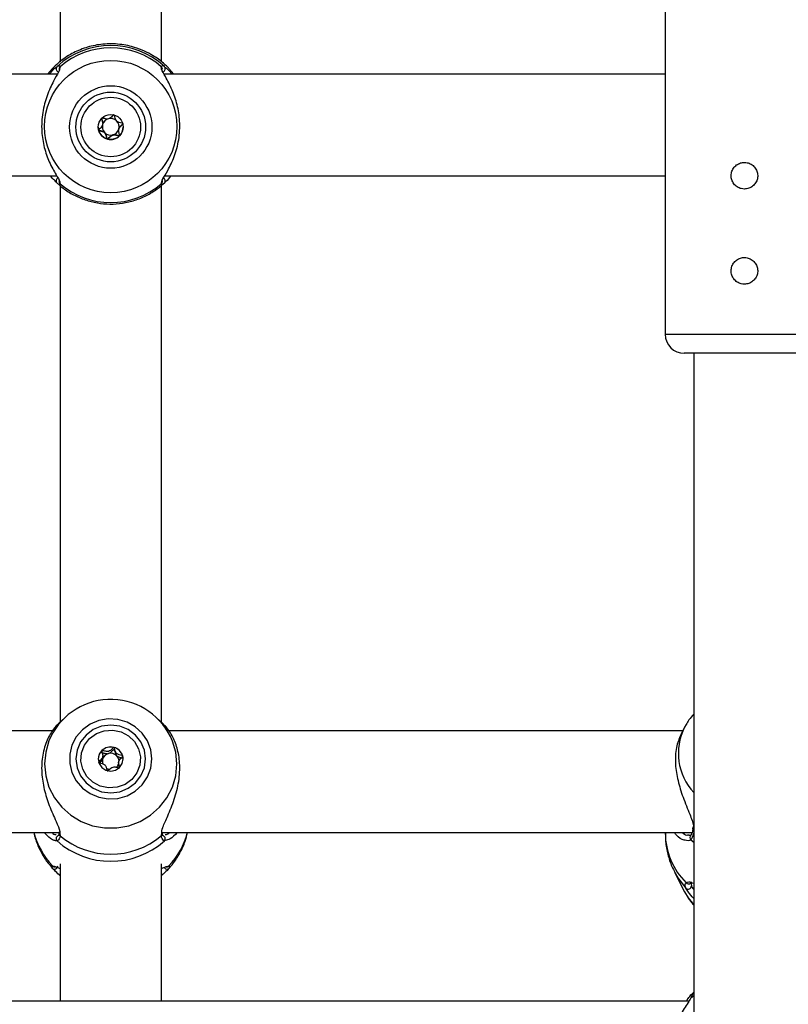
# Model space of a CAD drawing. Units: millimetres. Extents: x 0 to 2970, y 0 to 2103.
# Drawn here: x 627 to 639, y 1317 to 1333 of the extents above; entities that cross this region are included whole.
import ezdxf

# ---------------------------------------------------------------- set-up
doc = ezdxf.new("R2010")
doc.units = ezdxf.units.MM
doc.header["$LTSCALE"] = 50
doc.styles.add('SLDTEXTSTYLE0', font='TXT', dxfattribs={"width": 0.605})
doc.dimstyles.new('SLDDIMSTYLE0', dxfattribs={"dimtxt": 17.5, "dimasz": 15, "dimexe": 0, "dimexo": 0.0625, "dimgap": 4.375, "dimtad": 1, "dimdec": 0, "dimrnd": 1e-09, "dimzin": 12, "dimdsep": 46, "dimtxsty": 'SLDTEXTSTYLE0', "dimsah": 1, "dimcen": 0.09, "dimadec": 0, "dimazin": 3, "dimtfac": 1, "dimtdec": 0, "dimtofl": 0, "dimtmove": 0, "dimatfit": 3, "dimfxl": 1, "dimfrac": 2, "dimtolj": 1, "dimtzin": 12, "dimarcsym": 0})

# ---------------------------------------------------------------- blocks, each defined once
blk = doc.blocks.new('_D_6')
at = {"color": 7, "linetype": 'Continuous', "lineweight": 50}
for p, q in [((594.689, 1890.79), (1428.049, 1890.79)), ((1423.096, 1890.79), (1423.096, 941.189)), ((1257.854, 941.189), (1428.049, 941.189))]:
    blk.add_line(p, q, dxfattribs=at)
for points in [[(1423.096, 1890.79), (1418.096, 1875.79), (1428.096, 1875.79)], [(1423.096, 941.189), (1428.096, 956.189), (1418.096, 956.189)]]:
    blk.add_solid(points, dxfattribs=at)
at = {"color": 7, "linetype": 'Continuous', "lineweight": 50, "insert": (1400.537, 1399.547), "char_height": 17.5, "attachment_point": 1, "rotation": 90, "style": 'SLDTEXTSTYLE0'}
blk.add_mtext('950', dxfattribs=at)

msp = doc.modelspace()

# ---------------------------------------------------------------- linework, layer by layer
at = {"color": 7, "linetype": 'Continuous', "lineweight": 25}
for p, q in [((627.401, 1340.571), (627.401, 1332.186)), ((629.001, 1332.187), (629.001, 1340.571)), ((636.951, 1334.489), (636.951, 1327.889)), ((627.359, 1331.989), (619.044, 1331.989)), ((627.281, 1332.081), (627.204, 1331.989)), ((627.386, 1332.057), (627.386, 1332.057)), ((629.015, 1332.058), (629.015, 1332.057)), ((636.951, 1331.989), (629.044, 1331.989)), ((629.197, 1331.989), (629.12, 1332.081)), ((628.076, 1331.21), (628.076, 1331.213)), ((628.328, 1331.126), (628.326, 1331.108)), ((628.326, 1331.108), (628.326, 1331.105)), ((619.054, 1330.389), (627.347, 1330.389)), ((629.054, 1330.389), (636.951, 1330.389)), ((627.362, 1330.266), (627.354, 1330.273)), ((627.401, 1330.234), (627.401, 1321.767)), ((629.001, 1321.764), (629.001, 1330.235)), ((639.151, 1327.589), (637.251, 1327.589)), ((637.401, 1327.589), (637.401, 1316.755)), ((627.475, 1321.844), (627.379, 1321.754)), ((629.024, 1321.752), (628.926, 1321.844)), ((637.257, 1321.694), (637.195, 1321.574)), ((637.279, 1321.736), (637.257, 1321.694)), ((627.284, 1321.636), (619.115, 1321.636)), ((637.227, 1321.636), (629.115, 1321.636)), ((628.076, 1321.207), (628.076, 1321.241)), ((628.073, 1321.189), (628.076, 1321.207)), ((628.326, 1321.139), (628.326, 1321.105)), ((619.017, 1320.036), (627.385, 1320.036)), ((627.385, 1320.044), (627.384, 1320.026)), ((627.386, 1320.025), (627.385, 1320.023)), ((629.017, 1320.024), (629.017, 1320.041)), ((629.017, 1320.036), (637.375, 1320.036)), ((636.951, 1320.036), (636.951, 1320.024)), ((637.309, 1319.995), (637.328, 1319.997)), ((637.354, 1319.99), (637.355, 1319.991)), ((637.385, 1320.125), (637.383, 1320.089)), ((637.385, 1320.088), (637.385, 1320.086)), ((627.401, 1319.54), (627.401, 1317.375)), ((629.001, 1317.375), (629.001, 1319.54)), ((627.327, 1319.491), (627.326, 1319.491)), ((627.386, 1319.364), (627.401, 1319.351)), ((629.001, 1319.351), (629.014, 1319.364)), ((629.074, 1319.491), (629.076, 1319.491)), ((637.097, 1319.411), (637.257, 1319.099)), ((637.361, 1319.236), (637.361, 1319.23)), ((637.401, 1317.514), (637.37, 1317.484)), ((637.325, 1317.375), (616.546, 1317.375))]:
    msp.add_line(p, q, dxfattribs=at)
at = {"color": 8, "linetype": 'Continuous', "lineweight": 25}
for p, q in [((627.403, 1332.107), (627.397, 1332.088)), ((629.002, 1332.088), (628.999, 1332.107)), ((627.4, 1330.277), (627.403, 1330.263)), ((628.999, 1330.263), (629.004, 1330.278)), ((636.951, 1327.889), (639.451, 1327.889)), ((627.4, 1320.016), (627.403, 1319.982)), ((628.999, 1319.982), (629.005, 1320.014)), ((627.354, 1319.901), (627.331, 1319.905)), ((629.098, 1319.919), (629.047, 1319.901)), ((637.354, 1319.919), (637.401, 1319.882)), ((627.281, 1319.508), (627.295, 1319.505)), ((629.106, 1319.503), (629.12, 1319.508)), ((637.361, 1319.23), (637.365, 1319.19)), ((637.354, 1317.425), (637.401, 1317.465))]:
    msp.add_line(p, q, dxfattribs=at)
at = {"color": 7, "linetype": 'Continuous', "lineweight": 25, "flags": 128}
for points in [[(628.851, 1321.193), (628.833, 1321.339), (628.781, 1321.477), (628.699, 1321.599), (628.589, 1321.7), (628.458, 1321.773), (628.314, 1321.815), (628.163, 1321.824), (628.014, 1321.798), (627.876, 1321.74), (627.755, 1321.653), (627.658, 1321.54), (627.59, 1321.409), (627.555, 1321.267), (627.555, 1321.12), (627.59, 1320.978), (627.658, 1320.847), (627.755, 1320.734), (627.876, 1320.647), (628.014, 1320.589), (628.163, 1320.563), (628.314, 1320.572), (628.458, 1320.614), (628.589, 1320.687), (628.699, 1320.788), (628.781, 1320.91), (628.833, 1321.048), (628.851, 1321.193)], [(628.751, 1321.193), (628.732, 1321.332), (628.677, 1321.461), (628.59, 1321.571), (628.476, 1321.656), (628.343, 1321.709), (628.201, 1321.728), (628.058, 1321.709), (627.926, 1321.656), (627.812, 1321.571), (627.724, 1321.461), (627.669, 1321.332), (627.651, 1321.193), (627.669, 1321.055), (627.724, 1320.926), (627.812, 1320.816), (627.926, 1320.731), (628.058, 1320.677), (628.201, 1320.659), (628.343, 1320.677), (628.476, 1320.731), (628.59, 1320.816), (628.677, 1320.926), (628.732, 1321.055), (628.751, 1321.193)], [(628.534, 1320.871), (628.427, 1320.793), (628.301, 1320.748), (628.168, 1320.738), (628.037, 1320.765), (627.92, 1320.828), (627.825, 1320.919), (627.761, 1321.033), (627.732, 1321.16), (627.741, 1321.29), (627.788, 1321.412), (627.868, 1321.516), (627.975, 1321.594), (628.1, 1321.639), (628.233, 1321.649), (628.364, 1321.621), (628.482, 1321.559), (628.576, 1321.468), (628.641, 1321.354), (628.669, 1321.227), (628.66, 1321.097), (628.614, 1320.975), (628.534, 1320.871)], [(628.061, 1321.329), (628.018, 1321.267), (628.003, 1321.193), (628.018, 1321.12), (628.061, 1321.058), (628.125, 1321.016), (628.201, 1321.002), (628.277, 1321.016), (628.341, 1321.058), (628.383, 1321.12), (628.398, 1321.194), (628.383, 1321.267), (628.34, 1321.329), (628.276, 1321.371), (628.2, 1321.385), (628.125, 1321.371), (628.061, 1321.329)], [(637.257, 1319.099), (637.313, 1319.002), (637.401, 1318.891)]]:
    msp.add_lwpolyline(points, dxfattribs=at)
at = {"color": 8, "linetype": 'Continuous', "lineweight": 25, "flags": 128}
for points in [[(627.251, 1321.535), (627.227, 1321.481), (627.175, 1321.301), (627.157, 1321.115), (627.175, 1320.928), (627.227, 1320.748), (627.313, 1320.581), (627.429, 1320.432), (627.572, 1320.306), (627.735, 1320.207), (627.915, 1320.14), (628.104, 1320.105), (628.297, 1320.105), (628.486, 1320.14), (628.666, 1320.207), (628.83, 1320.306), (628.972, 1320.432), (629.088, 1320.581), (629.174, 1320.748), (629.227, 1320.928), (629.244, 1321.115), (629.244, 1321.115)], [(629.244, 1321.115), (629.227, 1321.301), (629.177, 1321.474)], [(637.099, 1319.407), (637.151, 1319.317), (637.278, 1319.154)]]:
    msp.add_lwpolyline(points, dxfattribs=at)
at = {"color": 7, "linetype": 'Continuous', "lineweight": 25}
for centre, radius in [((628.201, 1331.164), 1.044), ((628.201, 1331.157), 0.65), ((628.201, 1331.157), 0.55), ((628.201, 1331.157), 0.47), ((628.201, 1331.157), 0.197)]:
    msp.add_circle(centre, radius, dxfattribs=at)
for centre, radius, start, end in [((628.201, 1331.192), 1.25, 47.3739, 132.6261), ((628.201, 1331.185), 1.22, 49.1356, 130.8644), ((628.201, 1331.16), 0.132, 165.0938, 225.1048), ((628.201, 1331.16), 0.132, 105.0895, 165.0896), ((628.201, 1331.16), 0.132, 45.1048, 105.0938), ((628.201, 1331.16), 0.132, 345.0938, 45.1048), ((628.201, 1331.157), 0.197, 180, 195.0994), ((628.201, 1331.157), 0.197, 195.1025, 255.1025), ((628.201, 1331.16), 0.132, 225.1048, 285.0938), ((628.201, 1331.157), 0.198, 255.0983, 315.0873), ((628.201, 1331.16), 0.132, 285.0895, 345.0896), ((628.201, 1331.157), 0.197, 315.088, 359.9989), ((628.201, 1331.186), 1.22, 229.1356, 310.8644), ((637.251, 1327.889), 0.3, 180, 270), ((628.2, 1321.078), 1.054, 22.0798, 154.2778), ((628.201, 1321.18), 0.201, 75.3827, 133.9784), ((628.192, 1321.189), 0.189, 134.057, 179.8455), ((628.198, 1321.153), 0.13, 104.2673, 164.2516), ((628.201, 1321.149), 0.134, 46.2115, 104.8019), ((628.204, 1321.186), 0.195, 15.9459, 75.9192), ((628.206, 1321.155), 0.126, 2.1027, 46.1306), ((628.212, 1321.19), 0.187, 0.0031, 15.535), ((628.193, 1321.156), 0.124, 164.6702, 199.3991), ((628.205, 1321.157), 0.128, 310.8586, 341.0194), ((628.2, 1321.162), 0.134, 240.2701, 261.9857), ((627.389, 1319.937), 0.0498, 90.7376, 226.1264), ((629.013, 1319.937), 0.0498, 313.8736, 89.2624), ((628.201, 1320.856), 1.276, 228.4371, 311.5629), ((628.201, 1320.938), 1.246, 230.1664, 309.8336), ((627.315, 1319.507), 0.0501, 223.5492, 1.1558), ((637.314, 1319.191), 0.0512, 226.439, 359.4412)]:
    msp.add_arc(centre, radius, start, end, dxfattribs=at)
at = {"color": 8, "linetype": 'Continuous', "lineweight": 25}
for centre, radius, start, end in [((627.389, 1332.076), 0.0502, 134.7528, 251.3487), ((627.434, 1332.07), 0.0488, 129.6229, 195.018), ((628.968, 1332.07), 0.0488, 343.0961, 50.3858), ((629.012, 1332.076), 0.0502, 286.624, 45.2379), ((627.389, 1330.309), 0.0497, 116.7328, 225.3517), ((627.434, 1330.301), 0.0493, 163.6839, 230.1035), ((628.967, 1330.301), 0.0494, 309.9162, 10.6657), ((629.012, 1330.309), 0.0497, 314.6702, 64.8822), ((638.068, 1321.282), 0.91, 153.0936, 222.8285), ((628.153, 1320.337), 1.203, 194.4763, 223.5733), ((627.429, 1320.017), 0.0443, 172.1518, 233.0115), ((628.972, 1320.017), 0.0442, 306.9633, 9.3224), ((628.249, 1320.337), 1.203, 316.4267, 345.5237), ((638.06, 1320.031), 1.109, 180.3791, 225.408), ((637.388, 1319.955), 0.049, 134.0289, 226.2349), ((637.424, 1320.083), 0.0394, 174.5786, 233.0963), ((627.318, 1319.539), 0.0488, 220.5401, 278.8946), ((629.087, 1319.506), 0.0493, 217.8176, 317.142), ((629.083, 1319.539), 0.0488, 259.4053, 319.4654), ((637.319, 1319.273), 0.0492, 219.4396, 311.5089)]:
    msp.add_arc(centre, radius, start, end, dxfattribs=at)
at = {"color": 7, "linetype": 'Continuous', "lineweight": 25}
for points, knots in [([(629.12, 1332.081), (629.108, 1332.093), (629.083, 1332.118), (628.996, 1332.196), (628.868, 1332.287), (628.697, 1332.372), (628.513, 1332.436), (628.279, 1332.475), (628.014, 1332.464), (627.767, 1332.401), (627.544, 1332.297), (627.367, 1332.165), (627.308, 1332.108), (627.281, 1332.081)], [0, 0, 0, 0, 0.0572588, 0.1167258, 0.2332327, 0.301943, 0.3731779, 0.4716848, 0.5705722, 0.6653135, 0.7691861, 0.8922073, 1, 1, 1, 1]), ([(627.236, 1331.989), (627.244, 1332), (627.293, 1332.067), (627.326, 1332.092), (627.354, 1332.112)], [0, 0, 0, 0, 0.1691285, 1, 1, 1, 1]), ([(627.354, 1332.112), (627.372, 1332.122), (627.394, 1332.133), (627.401, 1332.111), (627.403, 1332.107)], [0, 0, 0, 0, 0.832421, 1, 1, 1, 1]), ([(628.999, 1332.107), (629.008, 1332.119), (629.019, 1332.134), (629.043, 1332.115), (629.047, 1332.112)], [0, 0, 0, 0, 0.832274, 1, 1, 1, 1]), ([(629.047, 1332.112), (629.061, 1332.1), (629.088, 1332.076), (629.133, 1332.035), (629.161, 1331.997), (629.166, 1331.989)], [0, 0, 0, 0, 0.435086, 0.886952, 1, 1, 1, 1]), ([(627.397, 1332.088), (627.394, 1332.071), (627.392, 1332.052), (627.357, 1331.984), (627.296, 1331.877), (627.193, 1331.663), (627.118, 1331.388), (627.103, 1331.098), (627.147, 1330.828), (627.234, 1330.589), (627.334, 1330.41), (627.398, 1330.308), (627.4, 1330.284), (627.4, 1330.277)], [0, 0, 0, 0, 0.074654, 0.0770919, 0.1766955, 0.298464, 0.4143333, 0.5314561, 0.636055, 0.7438411, 0.8680584, 0.9650143, 1, 1, 1, 1]), ([(629.004, 1330.278), (629.006, 1330.294), (629.009, 1330.31), (629.044, 1330.373), (629.106, 1330.474), (629.208, 1330.681), (629.283, 1330.952), (629.299, 1331.241), (629.255, 1331.513), (629.168, 1331.758), (629.068, 1331.945), (629.004, 1332.053), (629.002, 1332.081), (629.002, 1332.088)], [0, 0, 0, 0, 0.077264, 0.079705, 0.179441, 0.301372, 0.417395, 0.534674, 0.639413, 0.747342, 0.871725, 0.96881, 1, 1, 1, 1]), ([(628.251, 1331.348), (628.251, 1331.348), (628.25, 1331.348), (628.247, 1331.348), (628.245, 1331.347), (628.24, 1331.343), (628.229, 1331.332), (628.211, 1331.312), (628.183, 1331.288), (628.14, 1331.278), (628.103, 1331.289), (628.077, 1331.298), (628.067, 1331.299), (628.062, 1331.298), (628.061, 1331.297), (628.061, 1331.297)], [0, 0, 0, 0, 0.006232, 0.017772, 0.031678, 0.048364, 0.098405, 0.252507, 0.42558, 0.593984, 0.846925, 0.94386, 0.980024, 0.990645, 1, 1, 1, 1]), ([(628.391, 1331.209), (628.391, 1331.209), (628.39, 1331.211), (628.386, 1331.214), (628.368, 1331.221), (628.335, 1331.226), (628.289, 1331.246), (628.269, 1331.292), (628.263, 1331.325), (628.257, 1331.343), (628.254, 1331.347), (628.252, 1331.348), (628.251, 1331.348)], [0, 0, 0, 0, 0.011122, 0.024216, 0.071275, 0.271789, 0.5, 0.728211, 0.928725, 0.975784, 0.988878, 1, 1, 1, 1]), ([(628.061, 1331.297), (628.06, 1331.296), (628.059, 1331.294), (628.059, 1331.29), (628.06, 1331.28), (628.068, 1331.254), (628.08, 1331.218), (628.07, 1331.174), (628.046, 1331.147), (628.026, 1331.128), (628.014, 1331.116), (628.01, 1331.11), (628.01, 1331.108), (628.01, 1331.106), (628.01, 1331.106)], [0, 0, 0, 0, 0.012047, 0.026509, 0.056165, 0.153106, 0.406064, 0.574479, 0.747564, 0.901675, 0.962717, 0.979959, 0.993767, 1, 1, 1, 1]), ([(628.076, 1331.213), (628.076, 1331.213), (628.078, 1331.232), (628.069, 1331.257), (628.06, 1331.283), (628.059, 1331.292), (628.059, 1331.294)], [0, 0, 0, 0, 0.0189078, 0.6795514, 0.9327293, 1, 1, 1, 1]), ([(628.341, 1331.018), (628.341, 1331.019), (628.342, 1331.02), (628.343, 1331.024), (628.341, 1331.034), (628.333, 1331.06), (628.322, 1331.097), (628.331, 1331.14), (628.355, 1331.168), (628.376, 1331.186), (628.388, 1331.198), (628.391, 1331.204), (628.392, 1331.207), (628.391, 1331.208), (628.391, 1331.209)], [0, 0, 0, 0, 0.012047, 0.026509, 0.056165, 0.153106, 0.406064, 0.574479, 0.747564, 0.901675, 0.962717, 0.979959, 0.993767, 1, 1, 1, 1]), ([(628.392, 1331.21), (628.391, 1331.21), (628.391, 1331.208), (628.39, 1331.205), (628.386, 1331.2), (628.373, 1331.187), (628.348, 1331.166), (628.335, 1331.14), (628.328, 1331.126)], [0, 0, 0, 0, 0.023143, 0.051324, 0.085141, 0.186552, 0.576426, 1, 1, 1, 1]), ([(628.108, 1331.067), (628.094, 1331.076), (628.067, 1331.093), (628.033, 1331.097), (628.015, 1331.103), (628.011, 1331.106), (628.01, 1331.108), (628.01, 1331.11), (628.01, 1331.11), (628.01, 1331.11)], [0, 0, 0, 0, 0.450679, 0.84666, 0.939593, 0.962076, 0.9814, 0.999762, 1, 1, 1, 1]), ([(628.01, 1331.106), (628.01, 1331.105), (628.011, 1331.104), (628.015, 1331.1), (628.033, 1331.094), (628.066, 1331.089), (628.112, 1331.069), (628.132, 1331.023), (628.138, 1330.989), (628.144, 1330.972), (628.148, 1330.968), (628.149, 1330.967), (628.15, 1330.966)], [0, 0, 0, 0, 0.011122, 0.024216, 0.071275, 0.271789, 0.5, 0.728211, 0.928725, 0.975784, 0.988878, 1, 1, 1, 1]), ([(628.235, 1331.033), (628.221, 1331.026), (628.195, 1331.013), (628.174, 1330.987), (628.16, 1330.973), (628.154, 1330.97), (628.152, 1330.969), (628.149, 1330.97), (628.147, 1330.971), (628.144, 1330.975), (628.138, 1330.993), (628.133, 1331.027), (628.117, 1331.053), (628.108, 1331.067)], [0, 0, 0, 0, 0.209215, 0.401784, 0.462881, 0.480139, 0.49396, 0.503254, 0.513035, 0.524415, 0.571454, 0.771884, 1, 1, 1, 1]), ([(628.15, 1330.966), (628.15, 1330.966), (628.152, 1330.966), (628.154, 1330.967), (628.157, 1330.968), (628.161, 1330.971), (628.173, 1330.983), (628.191, 1331.003), (628.218, 1331.027), (628.262, 1331.037), (628.298, 1331.025), (628.324, 1331.017), (628.335, 1331.016), (628.339, 1331.017), (628.34, 1331.018), (628.341, 1331.018)], [0, 0, 0, 0, 0.006232, 0.017772, 0.031678, 0.048364, 0.098405, 0.252507, 0.42558, 0.593984, 0.846925, 0.94386, 0.980024, 0.990645, 1, 1, 1, 1]), ([(628.342, 1331.027), (628.342, 1331.026), (628.342, 1331.025), (628.342, 1331.023), (628.341, 1331.021), (628.338, 1331.019), (628.334, 1331.019), (628.324, 1331.02), (628.298, 1331.028), (628.267, 1331.038), (628.242, 1331.034), (628.235, 1331.033)], [0, 0, 0, 0, 0.019606, 0.03961, 0.057232, 0.079923, 0.107161, 0.163017, 0.345603, 0.822042, 1, 1, 1, 1]), ([(638.201, 1330.179), (638.224, 1330.181), (638.271, 1330.186), (638.333, 1330.221), (638.381, 1330.274), (638.409, 1330.341), (638.413, 1330.412), (638.394, 1330.481), (638.353, 1330.539), (638.295, 1330.581), (638.226, 1330.601), (638.155, 1330.598), (638.089, 1330.571), (638.035, 1330.525), (638, 1330.462), (637.987, 1330.392), (637.998, 1330.321), (638.031, 1330.258), (638.084, 1330.21), (638.143, 1330.183), (638.184, 1330.18), (638.201, 1330.179)], [0, 0, 0, 0, 0.053177, 0.106336, 0.159955, 0.213903, 0.267343, 0.320228, 0.373376, 0.427192, 0.481047, 0.534259, 0.58715, 0.640518, 0.694445, 0.748137, 0.801151, 0.854108, 0.907708, 0.961658, 1, 1, 1, 1]), ([(627.354, 1330.273), (627.341, 1330.287), (627.314, 1330.316), (627.273, 1330.355), (627.25, 1330.388), (627.249, 1330.389)], [0, 0, 0, 0, 0.481489, 0.981547, 1, 1, 1, 1]), ([(629.151, 1330.389), (629.148, 1330.384), (629.104, 1330.322), (629.075, 1330.297), (629.047, 1330.273)], [0, 0, 0, 0, 0.078413, 1, 1, 1, 1]), ([(627.382, 1330.25), (627.404, 1330.231), (627.476, 1330.168), (627.614, 1330.083), (627.797, 1330.004), (627.99, 1329.955), (628.189, 1329.937), (628.388, 1329.951), (628.583, 1329.997), (628.767, 1330.073), (628.926, 1330.168), (629.016, 1330.246), (629.055, 1330.28)], [0, 0, 0, 0, 0.047415, 0.15574, 0.264121, 0.372502, 0.480884, 0.58927, 0.69766, 0.806057, 0.91446, 1, 1, 1, 1]), ([(629.047, 1330.273), (629.029, 1330.26), (629.007, 1330.243), (629, 1330.26), (628.999, 1330.263)], [0, 0, 0, 0, 0.8324209, 1, 1, 1, 1]), ([(638.201, 1328.679), (638.224, 1328.681), (638.271, 1328.686), (638.333, 1328.721), (638.381, 1328.774), (638.409, 1328.841), (638.413, 1328.912), (638.394, 1328.981), (638.353, 1329.039), (638.295, 1329.081), (638.226, 1329.101), (638.155, 1329.098), (638.089, 1329.071), (638.035, 1329.025), (638, 1328.962), (637.987, 1328.892), (637.998, 1328.821), (638.031, 1328.758), (638.084, 1328.71), (638.143, 1328.683), (638.184, 1328.68), (638.201, 1328.679)], [0, 0, 0, 0, 0.053177, 0.106336, 0.159955, 0.213903, 0.267343, 0.320228, 0.373376, 0.427192, 0.481047, 0.534259, 0.58715, 0.640518, 0.694445, 0.748137, 0.801151, 0.854108, 0.907708, 0.961658, 1, 1, 1, 1]), ([(637.401, 1321.899), (637.374, 1321.87), (637.328, 1321.82), (637.296, 1321.761), (637.284, 1321.736)], [0, 0, 0, 0, 0.587002, 1, 1, 1, 1]), ([(627.379, 1321.754), (627.379, 1321.753), (627.379, 1321.753), (627.356, 1321.731), (627.296, 1321.668), (627.193, 1321.502), (627.118, 1321.262), (627.103, 1320.986), (627.147, 1320.708), (627.234, 1320.443), (627.333, 1320.221), (627.397, 1320.077), (627.399, 1320.028), (627.4, 1320.016)], [0, 0, 0, 0, 0.006753, 0.009387, 0.116991, 0.24854, 0.373717, 0.500247, 0.613248, 0.729691, 0.863886, 0.96863, 1, 1, 1, 1]), ([(629.005, 1320.014), (629.007, 1320.044), (629.01, 1320.075), (629.044, 1320.168), (629.106, 1320.304), (629.208, 1320.548), (629.283, 1320.839), (629.299, 1321.124), (629.254, 1321.374), (629.17, 1321.576), (629.07, 1321.708), (629.035, 1321.74), (629.023, 1321.751)], [0, 0, 0, 0, 0.0778422, 0.0804533, 0.1871365, 0.3175598, 0.4416648, 0.5671123, 0.6791457, 0.794593, 0.9276392, 1, 1, 1, 1]), ([(637.196, 1321.574), (637.17, 1321.511), (637.116, 1321.383), (637.103, 1321.121), (637.147, 1320.848), (637.234, 1320.576), (637.333, 1320.336), (637.396, 1320.174), (637.399, 1320.112), (637.399, 1320.1)], [0, 0, 0, 0, 0.16494, 0.334861, 0.486612, 0.642987, 0.8232, 0.963863, 1, 1, 1, 1]), ([(628.061, 1321.325), (628.06, 1321.324), (628.059, 1321.323), (628.059, 1321.319), (628.06, 1321.309), (628.068, 1321.284), (628.08, 1321.248), (628.07, 1321.206), (628.046, 1321.18), (628.026, 1321.161), (628.014, 1321.15), (628.01, 1321.144), (628.01, 1321.142), (628.01, 1321.14), (628.01, 1321.14)], [0, 0, 0, 0, 0.012047, 0.026509, 0.056165, 0.153106, 0.406064, 0.574479, 0.747564, 0.901675, 0.962717, 0.979959, 0.993767, 1, 1, 1, 1]), ([(628.059, 1321.285), (628.059, 1321.286), (628.059, 1321.287), (628.06, 1321.29), (628.061, 1321.291), (628.063, 1321.293), (628.067, 1321.293), (628.077, 1321.292), (628.103, 1321.284), (628.135, 1321.274), (628.16, 1321.278), (628.166, 1321.279)], [0, 0, 0, 0, 0.019606, 0.03961, 0.057232, 0.079923, 0.107161, 0.163017, 0.345603, 0.822042, 1, 1, 1, 1]), ([(628.251, 1321.375), (628.251, 1321.375), (628.25, 1321.375), (628.247, 1321.375), (628.245, 1321.373), (628.24, 1321.37), (628.229, 1321.359), (628.211, 1321.34), (628.183, 1321.317), (628.14, 1321.307), (628.103, 1321.318), (628.077, 1321.326), (628.067, 1321.327), (628.062, 1321.326), (628.061, 1321.325), (628.061, 1321.325)], [0, 0, 0, 0, 0.006232, 0.017772, 0.031678, 0.048364, 0.098405, 0.252507, 0.42558, 0.593984, 0.846925, 0.94386, 0.980024, 0.990645, 1, 1, 1, 1]), ([(628.166, 1321.279), (628.18, 1321.286), (628.206, 1321.299), (628.227, 1321.324), (628.241, 1321.338), (628.247, 1321.341), (628.25, 1321.342), (628.252, 1321.341), (628.254, 1321.34), (628.257, 1321.336), (628.263, 1321.319), (628.268, 1321.286), (628.285, 1321.26), (628.294, 1321.246)], [0, 0, 0, 0, 0.209215, 0.401784, 0.462881, 0.480139, 0.49396, 0.503254, 0.513035, 0.524415, 0.571454, 0.771884, 1, 1, 1, 1]), ([(628.391, 1321.24), (628.391, 1321.24), (628.39, 1321.242), (628.386, 1321.245), (628.368, 1321.251), (628.335, 1321.257), (628.289, 1321.276), (628.269, 1321.32), (628.263, 1321.353), (628.257, 1321.37), (628.254, 1321.374), (628.252, 1321.375), (628.251, 1321.375)], [0, 0, 0, 0, 0.011122, 0.024216, 0.071275, 0.271789, 0.5, 0.728211, 0.928725, 0.975784, 0.988878, 1, 1, 1, 1]), ([(628.294, 1321.246), (628.308, 1321.238), (628.334, 1321.222), (628.368, 1321.217), (628.386, 1321.211), (628.39, 1321.208), (628.391, 1321.206), (628.392, 1321.205), (628.392, 1321.204), (628.392, 1321.204)], [0, 0, 0, 0, 0.450679, 0.84666, 0.939593, 0.962076, 0.9814, 0.999762, 1, 1, 1, 1]), ([(628.341, 1321.054), (628.341, 1321.055), (628.342, 1321.056), (628.343, 1321.061), (628.341, 1321.07), (628.333, 1321.096), (628.322, 1321.131), (628.331, 1321.173), (628.355, 1321.2), (628.376, 1321.218), (628.388, 1321.23), (628.391, 1321.235), (628.392, 1321.238), (628.391, 1321.239), (628.391, 1321.24)], [0, 0, 0, 0, 0.012047, 0.026509, 0.056165, 0.153106, 0.406064, 0.574479, 0.747564, 0.901675, 0.962717, 0.979959, 0.993767, 1, 1, 1, 1]), ([(628.01, 1321.14), (628.01, 1321.139), (628.011, 1321.137), (628.015, 1321.134), (628.033, 1321.128), (628.066, 1321.123), (628.112, 1321.103), (628.132, 1321.059), (628.138, 1321.027), (628.144, 1321.009), (628.148, 1321.005), (628.149, 1321.005), (628.15, 1321.004)], [0, 0, 0, 0, 0.011122, 0.024216, 0.071275, 0.271789, 0.5, 0.728211, 0.928725, 0.975784, 0.988878, 1, 1, 1, 1]), ([(628.081, 1321.199), (628.073, 1321.194), (628.045, 1321.179), (628.028, 1321.152), (628.016, 1321.133)], [0, 0, 0, 0, 0.310881, 1, 1, 1, 1]), ([(628.029, 1321.13), (628.036, 1321.137), (628.055, 1321.153), (628.067, 1321.175), (628.073, 1321.189)], [0, 0, 0, 0, 0.4027008, 1, 1, 1, 1]), ([(628.326, 1321.105), (628.326, 1321.104), (628.324, 1321.087), (628.33, 1321.069), (628.336, 1321.053)], [0, 0, 0, 0, 0.02849, 1, 1, 1, 1]), ([(628.15, 1321.004), (628.15, 1321.004), (628.152, 1321.004), (628.154, 1321.005), (628.157, 1321.006), (628.161, 1321.009), (628.173, 1321.02), (628.191, 1321.039), (628.218, 1321.063), (628.262, 1321.072), (628.298, 1321.061), (628.324, 1321.053), (628.335, 1321.052), (628.339, 1321.053), (628.34, 1321.054), (628.341, 1321.054)], [0, 0, 0, 0, 0.006232, 0.017772, 0.031678, 0.048364, 0.098405, 0.252507, 0.42558, 0.593984, 0.846925, 0.94386, 0.980024, 0.990645, 1, 1, 1, 1]), ([(626.988, 1320.036), (626.993, 1320.013), (627.01, 1319.924), (627.071, 1319.778), (627.162, 1319.611), (627.242, 1319.517), (627.279, 1319.473)], [0, 0, 0, 0, 0.1110769, 0.4235154, 0.7337081, 1, 1, 1, 1]), ([(627.331, 1319.905), (627.325, 1319.906), (627.304, 1319.908), (627.241, 1319.94), (627.185, 1320), (627.151, 1320.036)], [0, 0, 0, 0, 0.150785, 0.487969, 1, 1, 1, 1]), ([(627.385, 1320.023), (627.385, 1320.021), (627.383, 1320.001), (627.374, 1319.985), (627.375, 1319.986), (627.376, 1319.986)], [0, 0, 0, 0, 0.074981, 0.687981, 1, 1, 1, 1]), ([(629.026, 1319.986), (629.026, 1319.986), (629.028, 1319.985), (629.018, 1319.998), (629.017, 1320.02), (629.017, 1320.025)], [0, 0, 0, 0, 0.289542, 0.856798, 1, 1, 1, 1]), ([(629.25, 1320.036), (629.211, 1319.994), (629.153, 1319.931), (629.112, 1319.922), (629.098, 1319.919)], [0, 0, 0, 0, 0.666805, 1, 1, 1, 1]), ([(629.126, 1319.478), (629.145, 1319.499), (629.209, 1319.571), (629.296, 1319.71), (629.375, 1319.876), (629.402, 1319.989), (629.413, 1320.036)], [0, 0, 0, 0, 0.1333422, 0.4519084, 0.7722235, 1, 1, 1, 1]), ([(636.954, 1320.026), (636.954, 1319.981), (636.953, 1319.868), (636.989, 1319.69), (637.039, 1319.527), (637.087, 1319.438), (637.103, 1319.408)], [0, 0, 0, 0, 0.207817, 0.528252, 0.844386, 1, 1, 1, 1]), ([(637.265, 1319.911), (637.261, 1319.912), (637.218, 1319.918), (637.15, 1319.958), (637.102, 1320.023), (637.092, 1320.036)], [0, 0, 0, 0, 0.0873721, 0.8163223, 1, 1, 1, 1]), ([(637.354, 1319.99), (637.354, 1319.99), (637.353, 1319.989), (637.344, 1319.983), (637.324, 1319.988), (637.319, 1319.99)], [0, 0, 0, 0, 0.162798, 0.801868, 1, 1, 1, 1]), ([(637.403, 1320.05), (637.393, 1320.003), (637.382, 1319.947), (637.358, 1319.923), (637.354, 1319.919)], [0, 0, 0, 0, 0.832274, 1, 1, 1, 1]), ([(637.385, 1320.087), (637.385, 1320.083), (637.383, 1320.054), (637.372, 1320.017), (637.358, 1319.993), (637.355, 1319.991), (637.355, 1319.991)], [0, 0, 0, 0, 0.051797, 0.49482, 0.944801, 1, 1, 1, 1]), ([(627.403, 1319.982), (627.393, 1319.949), (627.382, 1319.909), (627.358, 1319.902), (627.354, 1319.901)], [0, 0, 0, 0, 0.832274, 1, 1, 1, 1]), ([(629.047, 1319.901), (629.029, 1319.913), (629.007, 1319.927), (629, 1319.974), (628.999, 1319.982)], [0, 0, 0, 0, 0.832421, 1, 1, 1, 1]), ([(627.278, 1319.472), (627.269, 1319.486), (627.257, 1319.504), (627.278, 1319.507), (627.281, 1319.508)], [0, 0, 0, 0, 0.832274, 1, 1, 1, 1]), ([(627.387, 1319.365), (627.361, 1319.39), (627.311, 1319.438), (627.289, 1319.461), (627.278, 1319.472)], [0, 0, 0, 0, 0.517789, 1, 1, 1, 1]), ([(627.295, 1319.505), (627.304, 1319.504), (627.326, 1319.5), (627.36, 1319.484), (627.396, 1319.469), (627.401, 1319.468)], [0, 0, 0, 0, 0.360834, 0.920141, 1, 1, 1, 1]), ([(629.001, 1319.468), (629.009, 1319.471), (629.065, 1319.495), (629.088, 1319.499), (629.106, 1319.503)], [0, 0, 0, 0, 0.144018, 1, 1, 1, 1]), ([(629.123, 1319.472), (629.102, 1319.45), (629.08, 1319.427), (629.036, 1319.384), (629.024, 1319.374), (629.013, 1319.365)], [0, 0, 0, 0, 0.803879, 0.824073, 1, 1, 1, 1]), ([(629.12, 1319.508), (629.132, 1319.502), (629.146, 1319.496), (629.126, 1319.476), (629.123, 1319.472)], [0, 0, 0, 0, 0.832421, 1, 1, 1, 1]), ([(637.278, 1319.154), (637.269, 1319.183), (637.257, 1319.217), (637.278, 1319.238), (637.281, 1319.242)], [0, 0, 0, 0, 0.832274, 1, 1, 1, 1]), ([(637.351, 1319.236), (637.351, 1319.236), (637.351, 1319.236), (637.359, 1319.241), (637.388, 1319.238), (637.401, 1319.237)], [0, 0, 0, 0, 0.016978, 0.549472, 1, 1, 1, 1]), ([(637.401, 1318.994), (637.369, 1319.03), (637.314, 1319.094), (637.289, 1319.136), (637.278, 1319.154)], [0, 0, 0, 0, 0.560728, 1, 1, 1, 1]), ([(637.28, 1319.061), (637.303, 1319.02), (637.337, 1318.96), (637.385, 1318.91), (637.401, 1318.894)], [0, 0, 0, 0, 0.675696, 1, 1, 1, 1]), ([(637.285, 1317.375), (637.303, 1317.402), (637.349, 1317.472), (637.398, 1317.51), (637.4, 1317.51), (637.4, 1317.51)], [0, 0, 0, 0, 0.318103, 0.816832, 1, 1, 1, 1]), ([(637.403, 1317.512), (637.393, 1317.498), (637.382, 1317.481), (637.358, 1317.433), (637.354, 1317.425)], [0, 0, 0, 0, 0.832274, 1, 1, 1, 1]), ([(637.354, 1317.425), (637.341, 1317.402), (637.314, 1317.354), (637.232, 1317.228), (637.138, 1317.067), (637.049, 1316.871), (636.986, 1316.672), (636.947, 1316.492), (636.955, 1316.384), (636.956, 1316.36)], [0, 0, 0, 0, 0.1144222, 0.2332574, 0.4660773, 0.6033835, 0.7457347, 0.9425846, 1, 1, 1, 1])]:
    msp.add_open_spline(points, degree=3, knots=knots, dxfattribs=at)
at = {"color": 8, "linetype": 'Continuous', "lineweight": 25}
for points, knots in [([(627.403, 1330.263), (627.394, 1330.254), (627.384, 1330.245), (627.363, 1330.265), (627.362, 1330.266)], [0, 0, 0, 0, 0.934989, 1, 1, 1, 1]), ([(627.271, 1320.036), (627.277, 1320.03), (627.306, 1320.003), (627.326, 1320.003), (627.341, 1320.002)], [0, 0, 0, 0, 0.223263, 1, 1, 1, 1]), ([(629.06, 1320.001), (629.073, 1320.001), (629.092, 1320.002), (629.12, 1320.028), (629.129, 1320.036)], [0, 0, 0, 0, 0.685719, 1, 1, 1, 1]), ([(637.217, 1320.036), (637.243, 1320.016), (637.278, 1319.988), (637.303, 1319.994), (637.309, 1319.995)], [0, 0, 0, 0, 0.7434333, 1, 1, 1, 1]), ([(637.354, 1319.919), (637.341, 1319.912), (637.318, 1319.899), (637.281, 1319.908), (637.265, 1319.911)], [0, 0, 0, 0, 0.557202, 1, 1, 1, 1]), ([(637.281, 1319.242), (637.293, 1319.248), (637.314, 1319.259), (637.354, 1319.254), (637.372, 1319.252)], [0, 0, 0, 0, 0.558656, 1, 1, 1, 1]), ([(637.365, 1319.19), (637.373, 1319.175), (637.38, 1319.16), (637.401, 1319.135), (637.401, 1319.135)], [0, 0, 0, 0, 0.992815, 1, 1, 1, 1])]:
    msp.add_open_spline(points, degree=3, knots=knots, dxfattribs=at)

# ---------------------------------------------------------------- dimensions: what is measured, and where the dimension line sits
at = {"color": 7, "linetype": 'Continuous', "lineweight": 50}
dim = msp.add_linear_dim(base=(1423.096, 941.189), p1=(589.736, 1890.79), p2=(1252.901, 941.189), angle=90, dimstyle='SLDDIMSTYLE0', dxfattribs=at)
dim.commit()
dim.dimension.update_dxf_attribs({"geometry": '_D_6', "text_midpoint": (1423.096, 1415.989), "dimtype": 160})

doc.saveas('drawing.dxf')
